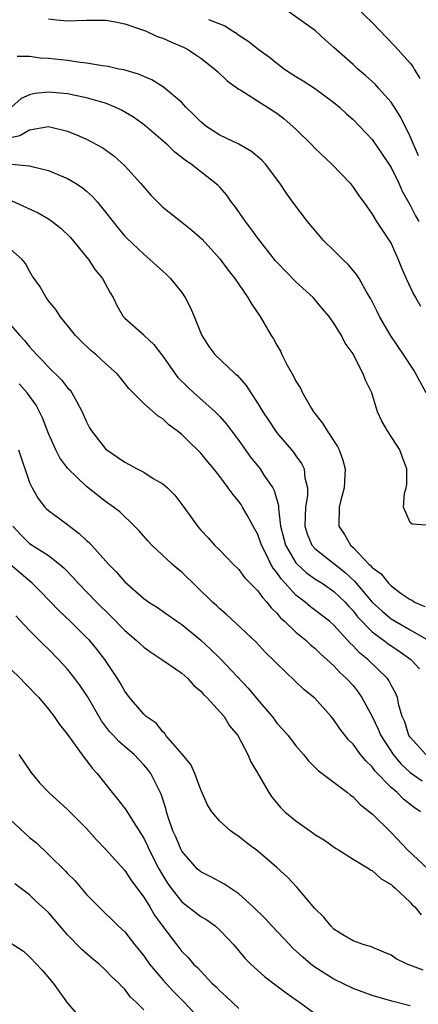
# Model space of a CAD drawing. Units: inches. Extents: x 2652000 to 2655000, y 1554000 to 1557000.
# Drawn here: x 2652748 to 2652790, y 1554387 to 1554490 of the extents above; entities that cross this region are included whole.
import ezdxf

# ---------------------------------------------------------------- set-up
doc = ezdxf.new("R2010")
doc.units = ezdxf.units.IN
doc.header["$MEASUREMENT"] = 0
doc.layers.add('LD26521554_2ft', color=33, linetype='Continuous')

msp = doc.modelspace()

# ---------------------------------------------------------------- linework, layer by layer
at = {"layer": 'LD26521554_2ft'}
for points, elevation in [([(2652789.89, 1554475.89), (2652789, 1554477.91), (2652787.98, 1554479.98), (2652787, 1554481.52), (2652785.69, 1554483), (2652785.36, 1554483.36), (2652784.31, 1554484.31), (2652783.49, 1554485), (2652783, 1554485.47), (2652781.27, 1554487), (2652781, 1554487.27), (2652780.08, 1554488.08), (2652779.07, 1554489), (2652776.26, 1554491)], 8466), ([(2652783.41, 1554491.41), (2652785, 1554489.9), (2652785.87, 1554489), (2652786.41, 1554488.41), (2652787.4, 1554487.4), (2652789, 1554485.61), (2652789.28, 1554485.28), (2652789.43, 1554485), (2652790.02, 1554484.02)], 8468), ([(2652751, 1554490.26), (2652751.84, 1554490.16), (2652753, 1554490.07), (2652753.92, 1554490.08), (2652755, 1554490.12), (2652757, 1554490.12), (2652758.04, 1554489.96), (2652759, 1554489.76), (2652760.87, 1554489.13), (2652761.18, 1554489), (2652762.43, 1554488.43), (2652763, 1554488.24), (2652763.85, 1554487.85), (2652765, 1554487.38), (2652765.26, 1554487.26), (2652765.72, 1554487), (2652766.49, 1554486.49), (2652767, 1554486.14), (2652768.48, 1554485), (2652768.74, 1554484.74), (2652769.76, 1554483.76), (2652771, 1554482.9), (2652771.22, 1554482.78), (2652775, 1554480.36), (2652775.77, 1554479.77), (2652777, 1554478.67), (2652778.72, 1554477), (2652779, 1554476.7), (2652780.79, 1554475), (2652782.69, 1554473), (2652783, 1554472.6), (2652783.64, 1554471.64), (2652784.13, 1554471), (2652785, 1554469.76), (2652785.46, 1554469), (2652786.8, 1554467), (2652787, 1554466.66), (2652787.75, 1554465), (2652788.11, 1554464.11), (2652788.6, 1554463), (2652789.36, 1554461.36), (2652789.58, 1554461), (2652790.1, 1554460.1)], 8462), ([(2652767.8, 1554490.2), (2652769.52, 1554489.52), (2652770.32, 1554489), (2652770.75, 1554488.75), (2652771, 1554488.56), (2652771.96, 1554487.96), (2652773.15, 1554487), (2652774.23, 1554486.23), (2652775, 1554485.61), (2652775.81, 1554485), (2652777, 1554484.23), (2652777.77, 1554483.77), (2652778.96, 1554483), (2652781, 1554481.48), (2652781.57, 1554481), (2652782.3, 1554480.3), (2652783, 1554479.68), (2652783.67, 1554479), (2652785, 1554477.58), (2652786.07, 1554476.07), (2652787, 1554474.65), (2652787.8, 1554473), (2652788.17, 1554472.17), (2652789, 1554470.7), (2652789.57, 1554469.57), (2652789.9, 1554469)], 8464), ([(2652790.7, 1554451), (2652789.38, 1554453.38), (2652788.31, 1554455), (2652786.96, 1554456.96), (2652785.79, 1554459), (2652785.54, 1554459.54), (2652784.86, 1554460.86), (2652784.46, 1554461.54), (2652783.65, 1554463), (2652783.4, 1554463.4), (2652782.48, 1554464.48), (2652781.93, 1554465), (2652781, 1554465.94), (2652779.91, 1554467), (2652778.22, 1554469), (2652776.69, 1554471), (2652775.99, 1554471.99), (2652775.31, 1554473), (2652773.81, 1554475), (2652773.41, 1554475.41), (2652772.34, 1554476.34), (2652771, 1554477.1), (2652769, 1554478.06), (2652767.53, 1554479), (2652767, 1554479.44), (2652766.23, 1554480.23), (2652765.44, 1554481), (2652765, 1554481.48), (2652763.09, 1554483.09), (2652761.85, 1554483.85), (2652761, 1554484.2), (2652760.45, 1554484.45), (2652758.9, 1554484.9), (2652758.38, 1554485), (2652757.27, 1554485.27), (2652756.67, 1554485.33), (2652755, 1554485.63), (2652754.32, 1554485.68), (2652753, 1554485.88), (2652751, 1554486.12), (2652750.15, 1554486.15), (2652749, 1554486.31), (2652747.69, 1554486.31)], 8460), ([(2652792.05, 1554437), (2652789.21, 1554437.21), (2652789, 1554437.36), (2652788.29, 1554439), (2652788.41, 1554440.41), (2652788.59, 1554441), (2652788.64, 1554441.36), (2652788.65, 1554443), (2652788.19, 1554444.19), (2652787.91, 1554445), (2652786.62, 1554447), (2652786.02, 1554448.02), (2652785.59, 1554449), (2652784.96, 1554451), (2652784.31, 1554452.31), (2652784.07, 1554453), (2652783.1, 1554454.9), (2652783, 1554455.07), (2652782.19, 1554456.19), (2652781.79, 1554457), (2652781, 1554458.3), (2652780.51, 1554459), (2652779.8, 1554459.8), (2652778.82, 1554461), (2652777, 1554462.65), (2652775, 1554464.7), (2652774.86, 1554464.86), (2652773, 1554467.22), (2652772.26, 1554468.26), (2652771.7, 1554469), (2652770.58, 1554470.58), (2652770.24, 1554471), (2652769.73, 1554471.74), (2652769, 1554472.58), (2652768.79, 1554472.79), (2652766, 1554475), (2652765.38, 1554475.38), (2652765, 1554475.71), (2652764.28, 1554476.28), (2652763.52, 1554477), (2652761.09, 1554479.09), (2652759.93, 1554479.93), (2652758.68, 1554480.68), (2652757.99, 1554481), (2652757, 1554481.4), (2652756.46, 1554481.54), (2652755, 1554481.98), (2652753.79, 1554482.21), (2652753, 1554482.39), (2652751, 1554482.58), (2652749.57, 1554482.43), (2652749, 1554482.29), (2652748.11, 1554481.89), (2652747.11, 1554481)], 8458), ([(2652747, 1554477.79), (2652747.99, 1554478.01), (2652749, 1554478.61), (2652751, 1554478.97), (2652753, 1554478.48), (2652753.92, 1554478.08), (2652755, 1554477.64), (2652756.72, 1554476.72), (2652757.87, 1554475.87), (2652759, 1554474.84), (2652760.68, 1554473), (2652761.75, 1554471.75), (2652762.47, 1554471), (2652763, 1554470.49), (2652765, 1554468.9), (2652766.07, 1554468.07), (2652767.13, 1554467.13), (2652769, 1554465.05), (2652769.87, 1554463.87), (2652770.59, 1554463), (2652771.96, 1554461), (2652772.33, 1554460.33), (2652773.23, 1554459), (2652774.41, 1554457), (2652774.65, 1554456.65), (2652775, 1554455.98), (2652775.36, 1554455.36), (2652775.53, 1554455), (2652776.09, 1554453.91), (2652776.74, 1554452.74), (2652777, 1554452.22), (2652777.47, 1554451.47), (2652777.68, 1554451), (2652778.65, 1554449.35), (2652778.86, 1554449), (2652779.8, 1554447.8), (2652780.27, 1554447), (2652781.36, 1554445.36), (2652781.53, 1554445), (2652781.92, 1554443.92), (2652782.19, 1554443), (2652782.07, 1554441), (2652781.71, 1554439.71), (2652781.54, 1554439), (2652781.5, 1554437), (2652782.12, 1554436.12), (2652782.73, 1554435), (2652783, 1554434.75), (2652784.65, 1554433), (2652784.84, 1554432.84), (2652785, 1554432.63), (2652785.97, 1554431.97), (2652786.72, 1554431), (2652787, 1554430.72), (2652788.07, 1554429.93), (2652789, 1554429.3), (2652789.21, 1554429.21), (2652789.46, 1554429), (2652790.54, 1554428.54)], 8456), ([(2652747.1, 1554475), (2652749, 1554474.83), (2652749.25, 1554474.75), (2652751, 1554474.35), (2652752.16, 1554473.84), (2652753, 1554473.49), (2652753.83, 1554473), (2652754.54, 1554472.54), (2652755, 1554472.16), (2652755.61, 1554471.61), (2652756.15, 1554471), (2652757, 1554469.98), (2652758.3, 1554468.3), (2652759, 1554467.46), (2652759.22, 1554467.22), (2652761, 1554465.54), (2652761.63, 1554465), (2652763, 1554463.78), (2652763.41, 1554463.41), (2652763.82, 1554463), (2652765, 1554461.54), (2652765.23, 1554461.23), (2652765.37, 1554461), (2652765.92, 1554459.92), (2652766.32, 1554459), (2652767, 1554457.24), (2652767.11, 1554457), (2652767.85, 1554455.85), (2652768.48, 1554455), (2652770.61, 1554453), (2652770.83, 1554452.83), (2652771.77, 1554451.77), (2652772.25, 1554451), (2652773, 1554449.87), (2652773.53, 1554449), (2652774.12, 1554448.12), (2652774.84, 1554447), (2652775, 1554446.79), (2652776.75, 1554444.75), (2652777, 1554444.36), (2652777.58, 1554443.58), (2652777.85, 1554443), (2652777.92, 1554442.08), (2652778.21, 1554441), (2652778.21, 1554440.21), (2652778.02, 1554439), (2652777.96, 1554438.04), (2652777.94, 1554437), (2652778.18, 1554436.18), (2652778.66, 1554435), (2652779, 1554434.63), (2652782.15, 1554432.15), (2652783.19, 1554431.19), (2652783.33, 1554431), (2652785, 1554429.02), (2652786.06, 1554428.06), (2652787, 1554427.26), (2652787.42, 1554427), (2652789, 1554426.11), (2652790.91, 1554425)], 8454), ([(2652747.14, 1554471.14), (2652749.91, 1554469.91), (2652751, 1554469.26), (2652751.37, 1554469), (2652752.29, 1554468.29), (2652753.31, 1554467.31), (2652755.18, 1554465), (2652755.91, 1554463.91), (2652756.66, 1554463), (2652757.48, 1554461.48), (2652757.79, 1554461), (2652758.18, 1554460.18), (2652758.84, 1554459), (2652759, 1554458.83), (2652761, 1554457.07), (2652761.06, 1554457), (2652762.08, 1554456.08), (2652762.87, 1554455), (2652763, 1554454.84), (2652764.31, 1554453), (2652764.6, 1554452.6), (2652765.61, 1554451.61), (2652766.26, 1554451), (2652768.51, 1554449), (2652769, 1554448.51), (2652769.71, 1554447.71), (2652770.22, 1554447), (2652771, 1554445.97), (2652772.24, 1554444.24), (2652773.24, 1554443), (2652773.64, 1554442.36), (2652774.56, 1554441), (2652774.72, 1554440.72), (2652775.15, 1554439.15), (2652775.15, 1554438.85), (2652775.39, 1554437), (2652775.91, 1554435), (2652777, 1554433.14), (2652777.13, 1554433), (2652778.1, 1554432.1), (2652779, 1554431.47), (2652779.75, 1554431), (2652781, 1554430.14), (2652782.17, 1554429), (2652782.56, 1554428.56), (2652783, 1554428.11), (2652783.48, 1554427.48), (2652785, 1554425.9), (2652786.22, 1554425), (2652786.66, 1554424.66), (2652787.86, 1554423.86), (2652789.09, 1554423), (2652789.99, 1554421.99)], 8452), ([(2652790.64, 1554413), (2652789, 1554414.81), (2652788.87, 1554415), (2652788.43, 1554416.43), (2652788.16, 1554417), (2652787.81, 1554418.19), (2652787.66, 1554419), (2652787.47, 1554419.47), (2652787, 1554420.3), (2652786.77, 1554420.77), (2652786.61, 1554421), (2652784.54, 1554423), (2652783.69, 1554423.69), (2652783, 1554424.43), (2652782.7, 1554424.7), (2652781, 1554426.58), (2652780.52, 1554427), (2652778.53, 1554428.53), (2652777.96, 1554429), (2652777, 1554429.73), (2652775.86, 1554431), (2652775.44, 1554431.44), (2652775, 1554432.11), (2652774.59, 1554432.59), (2652774.37, 1554433), (2652773.8, 1554434.2), (2652773.38, 1554435), (2652773.29, 1554435.29), (2652773, 1554436.12), (2652772.52, 1554437), (2652771.88, 1554438.13), (2652771.4, 1554439), (2652771.25, 1554439.25), (2652771, 1554439.59), (2652770.35, 1554440.35), (2652769.89, 1554441), (2652769, 1554442.19), (2652768.36, 1554443), (2652767.74, 1554443.74), (2652767, 1554444.66), (2652766.67, 1554445), (2652765.8, 1554445.8), (2652765, 1554446.62), (2652764.52, 1554447), (2652763.64, 1554447.64), (2652763, 1554448.27), (2652762.53, 1554448.53), (2652761, 1554449.88), (2652759.45, 1554451.45), (2652758.57, 1554452.57), (2652758.2, 1554453), (2652757, 1554454.06), (2652755.97, 1554455), (2652755.43, 1554455.43), (2652754.41, 1554456.41), (2652753.83, 1554457), (2652753, 1554458.07), (2652752.22, 1554459), (2652751.76, 1554459.76), (2652751, 1554460.67), (2652750.87, 1554460.87), (2652750.74, 1554461), (2652750.11, 1554462.11), (2652749.47, 1554463), (2652749.28, 1554463.28), (2652749, 1554463.77), (2652748.58, 1554464.58), (2652748.24, 1554465), (2652747, 1554466.07)], 8450), ([(2652746.24, 1554459), (2652747.97, 1554457), (2652748.47, 1554456.47), (2652749, 1554455.81), (2652749.39, 1554455.39), (2652749.72, 1554455), (2652750.37, 1554454.37), (2652751, 1554453.69), (2652752.36, 1554452.36), (2652753, 1554451.52), (2652753.26, 1554451.26), (2652753.45, 1554451), (2652753.96, 1554450.04), (2652754.54, 1554449), (2652755, 1554447.93), (2652755.31, 1554447.31), (2652755.5, 1554447), (2652757, 1554445.1), (2652757.11, 1554445), (2652758.25, 1554444.25), (2652759, 1554443.71), (2652759.48, 1554443.48), (2652760.32, 1554443), (2652761, 1554442.65), (2652761.98, 1554442.01), (2652763, 1554441.42), (2652763.49, 1554441), (2652764.26, 1554440.26), (2652765.23, 1554439), (2652765.97, 1554437.97), (2652766.64, 1554437), (2652767, 1554436.58), (2652767.77, 1554435.77), (2652768.45, 1554435), (2652769, 1554434.47), (2652770.42, 1554433), (2652771, 1554432.45), (2652771.61, 1554431.61), (2652773, 1554430.19), (2652773.48, 1554429.48), (2652773.94, 1554429), (2652774.4, 1554428.4), (2652775, 1554427.84), (2652775.37, 1554427.37), (2652775.8, 1554427), (2652777, 1554425.86), (2652778.05, 1554425), (2652778.53, 1554424.53), (2652779, 1554424.17), (2652779.59, 1554423.59), (2652780.26, 1554423), (2652781, 1554422.31), (2652781.63, 1554421.63), (2652782.33, 1554421), (2652783, 1554420.24), (2652783.55, 1554419.55), (2652783.92, 1554419), (2652785, 1554416.98), (2652785.66, 1554415.66), (2652785.93, 1554415), (2652787.22, 1554413), (2652788.01, 1554412.01), (2652789, 1554411.12), (2652790.25, 1554410.25)], 8448), ([(2652790.08, 1554407), (2652789.44, 1554407.44), (2652788.31, 1554408.31), (2652787.64, 1554409), (2652787, 1554409.55), (2652785.29, 1554411.29), (2652785, 1554411.72), (2652784.34, 1554412.34), (2652783.8, 1554413), (2652783, 1554414.08), (2652782.53, 1554414.53), (2652781.65, 1554415.65), (2652781, 1554416.64), (2652780.7, 1554417), (2652779, 1554418.91), (2652777.84, 1554419.84), (2652775, 1554422.55), (2652774.79, 1554422.79), (2652773.77, 1554423.77), (2652772.81, 1554424.81), (2652769.71, 1554427.71), (2652769, 1554428.29), (2652768.64, 1554428.64), (2652768.23, 1554429), (2652765, 1554432.16), (2652764.53, 1554432.53), (2652764, 1554433), (2652761.84, 1554435), (2652761.43, 1554435.43), (2652760.51, 1554436.51), (2652760.04, 1554437), (2652758.49, 1554438.49), (2652757.83, 1554439), (2652757, 1554439.57), (2652755, 1554441.16), (2652753.03, 1554443.03), (2652752.17, 1554444.17), (2652751.77, 1554445), (2652751, 1554446.73), (2652750.37, 1554448.37), (2652750.06, 1554449), (2652749.68, 1554449.68), (2652748.74, 1554451), (2652747.92, 1554451.92)], 8446), ([(2652747.85, 1554445), (2652749, 1554441.59), (2652749.26, 1554441), (2652749.89, 1554439.89), (2652750.6, 1554439), (2652750.79, 1554438.79), (2652751, 1554438.62), (2652753, 1554437.16), (2652753.2, 1554437), (2652754.23, 1554436.23), (2652755, 1554435.48), (2652755.26, 1554435.26), (2652757.29, 1554433), (2652758.14, 1554432.14), (2652759, 1554431.13), (2652761, 1554429.39), (2652761.55, 1554429), (2652762.44, 1554428.44), (2652764.49, 1554427), (2652765, 1554426.66), (2652767, 1554425.03), (2652768.05, 1554424.05), (2652769.06, 1554423.06), (2652771.98, 1554419.98), (2652773, 1554418.75), (2652774.49, 1554417), (2652774.7, 1554416.7), (2652775, 1554416.31), (2652775.63, 1554415.63), (2652776.17, 1554415), (2652777, 1554413.92), (2652777.81, 1554413), (2652778.33, 1554412.33), (2652779, 1554411.69), (2652779.33, 1554411.33), (2652782.42, 1554409), (2652782.74, 1554408.74), (2652783, 1554408.57), (2652783.76, 1554407.76), (2652784.73, 1554407), (2652785, 1554406.77), (2652787, 1554404.81), (2652788.73, 1554403), (2652790.93, 1554400.93)], 8444), ([(2652747.25, 1554437), (2652748.07, 1554436.07), (2652749, 1554435.18), (2652751, 1554433.9), (2652752.14, 1554433), (2652752.6, 1554432.6), (2652753.59, 1554431.59), (2652754.1, 1554431), (2652756.05, 1554429), (2652757.54, 1554427.54), (2652759, 1554426.03), (2652760.22, 1554425), (2652760.62, 1554424.62), (2652761, 1554424.28), (2652761.74, 1554423.74), (2652762.91, 1554423), (2652765, 1554421.54), (2652765.63, 1554421), (2652766.27, 1554420.27), (2652767, 1554419.66), (2652767.3, 1554419.3), (2652767.64, 1554419), (2652769.44, 1554417), (2652770.03, 1554416.03), (2652770.91, 1554415), (2652771.93, 1554413), (2652772.25, 1554412.25), (2652773, 1554411.01), (2652774.15, 1554409), (2652774.5, 1554408.5), (2652775.42, 1554407.42), (2652775.85, 1554407), (2652777, 1554406.04), (2652778.79, 1554404.79), (2652779, 1554404.62), (2652780, 1554404), (2652781.17, 1554403.17), (2652781.46, 1554403), (2652783, 1554402.01), (2652784.68, 1554401), (2652784.87, 1554400.87), (2652785, 1554400.82), (2652785.96, 1554399.96), (2652787, 1554399.37), (2652787.18, 1554399.18), (2652787.41, 1554399), (2652789, 1554397.49), (2652789.23, 1554397.23), (2652789.48, 1554397), (2652790.16, 1554396.16)], 8442), ([(2652790.37, 1554390.37), (2652788.69, 1554391), (2652787.55, 1554391.55), (2652787, 1554391.92), (2652786.25, 1554392.25), (2652784.83, 1554392.83), (2652784.18, 1554393), (2652783, 1554393.44), (2652781.93, 1554394.07), (2652781, 1554394.66), (2652780.66, 1554395), (2652779.93, 1554395.93), (2652779, 1554396.84), (2652777.08, 1554399.08), (2652776.11, 1554400.11), (2652775, 1554401.14), (2652773, 1554402.85), (2652771.78, 1554403.78), (2652771, 1554404.39), (2652770.63, 1554404.63), (2652770.12, 1554405), (2652769, 1554406), (2652768.17, 1554407), (2652767.71, 1554407.71), (2652767, 1554409.31), (2652766.38, 1554411), (2652765.94, 1554411.94), (2652765.03, 1554413.03), (2652763.33, 1554415), (2652763.21, 1554415.21), (2652763, 1554415.39), (2652762.3, 1554416.3), (2652761.25, 1554417), (2652761, 1554417.24), (2652759.51, 1554419), (2652759, 1554419.65), (2652758.54, 1554420.54), (2652758.26, 1554421), (2652756.91, 1554423), (2652756.07, 1554424.07), (2652755.3, 1554425), (2652755, 1554425.31), (2652753.28, 1554427), (2652752.1, 1554428.1), (2652750.14, 1554430.14), (2652749.29, 1554431), (2652746.97, 1554432.97)], 8440), ([(2652789, 1554386.61), (2652787.09, 1554387.09), (2652785, 1554387.68), (2652783, 1554388.43), (2652781, 1554389.42), (2652779, 1554390.67), (2652778.56, 1554391), (2652777.71, 1554391.71), (2652777, 1554392.39), (2652776.67, 1554392.67), (2652776.35, 1554393), (2652774.47, 1554395), (2652773.77, 1554395.77), (2652772.51, 1554397), (2652771, 1554398.37), (2652769.41, 1554399.41), (2652768.11, 1554400.11), (2652767, 1554400.67), (2652766.63, 1554401), (2652765, 1554402.85), (2652764.92, 1554403), (2652764.36, 1554404.36), (2652764.07, 1554405), (2652763.58, 1554406.42), (2652763.41, 1554407), (2652763.34, 1554407.34), (2652762.84, 1554408.85), (2652761.74, 1554411), (2652761.42, 1554411.42), (2652761, 1554411.91), (2652759.98, 1554413), (2652758.37, 1554414.37), (2652757.82, 1554415), (2652757.42, 1554415.42), (2652756.55, 1554416.55), (2652755.09, 1554419.09), (2652754.29, 1554420.29), (2652753.77, 1554421), (2652753, 1554421.98), (2652752.06, 1554423), (2652751, 1554424.06), (2652750.51, 1554424.51), (2652749, 1554426.03), (2652747.56, 1554427.56)], 8438), ([(2652747, 1554422.01), (2652748.04, 1554421), (2652748.51, 1554420.51), (2652749, 1554420.02), (2652749.49, 1554419.49), (2652749.97, 1554419), (2652751, 1554417.77), (2652751.59, 1554417), (2652752.15, 1554416.15), (2652753, 1554415.09), (2652754.71, 1554412.71), (2652755, 1554412.38), (2652755.58, 1554411.58), (2652756.12, 1554411), (2652757.7, 1554409), (2652758.29, 1554408.29), (2652759.16, 1554407.16), (2652759.63, 1554406.37), (2652760.71, 1554404.71), (2652761, 1554404.23), (2652761.4, 1554403.4), (2652761.57, 1554403), (2652762.6, 1554401), (2652763, 1554400.31), (2652763.5, 1554399.5), (2652763.84, 1554399), (2652765, 1554397.52), (2652767, 1554395.98), (2652767.63, 1554395.63), (2652768.5, 1554395), (2652769, 1554394.56), (2652770.48, 1554393), (2652771.63, 1554391.63), (2652772.26, 1554391), (2652773.68, 1554389.68), (2652775, 1554388.72), (2652775.97, 1554387.97), (2652777.15, 1554387.15), (2652777.39, 1554387), (2652779, 1554385.82)], 8436), ([(2652747.86, 1554413), (2652749.14, 1554411.14), (2652750.04, 1554410.04), (2652751.03, 1554409), (2652753, 1554407.23), (2652755, 1554405.22), (2652756.05, 1554404.05), (2652757, 1554403.08), (2652759, 1554400.83), (2652759.73, 1554399.73), (2652761, 1554398.03), (2652761.63, 1554397), (2652762.13, 1554396.13), (2652763, 1554394.93), (2652764.47, 1554393), (2652765, 1554392.33), (2652765.67, 1554391.67), (2652766.25, 1554391), (2652766.64, 1554390.64), (2652767, 1554390.24), (2652768.17, 1554389), (2652768.6, 1554388.6), (2652769, 1554388.18), (2652769.63, 1554387.63), (2652771, 1554386.33)], 8434), ([(2652747, 1554406.14), (2652749, 1554404.3), (2652749.72, 1554403.72), (2652751, 1554402.52), (2652752.77, 1554400.77), (2652753, 1554400.51), (2652753.76, 1554399.76), (2652755, 1554398.32), (2652756.29, 1554397), (2652758.32, 1554395), (2652759, 1554394.38), (2652760.07, 1554393), (2652761, 1554391.85), (2652761.61, 1554391), (2652763, 1554389.35), (2652764.13, 1554388.13), (2652765.25, 1554387), (2652767.11, 1554385)], 8432), ([(2652761, 1554386.18), (2652760.2, 1554387), (2652759.57, 1554387.57), (2652759, 1554388.35), (2652758.66, 1554388.66), (2652758.38, 1554389), (2652757.65, 1554389.65), (2652757, 1554390.37), (2652756.33, 1554391), (2652755.59, 1554391.59), (2652754.51, 1554392.51), (2652753, 1554394.08), (2652751, 1554396.42), (2652749.63, 1554397.63), (2652749, 1554398.26), (2652748.03, 1554399), (2652747.44, 1554399.44)], 8430), ([(2652747, 1554393.23), (2652748.36, 1554392.36), (2652749, 1554391.76), (2652749.74, 1554391), (2652750.34, 1554390.34), (2652751.49, 1554389), (2652753, 1554386.89), (2652754.62, 1554385)], 8428)]:
    msp.add_lwpolyline(points, dxfattribs=dict(at, elevation=elevation))

doc.saveas('drawing.dxf')
